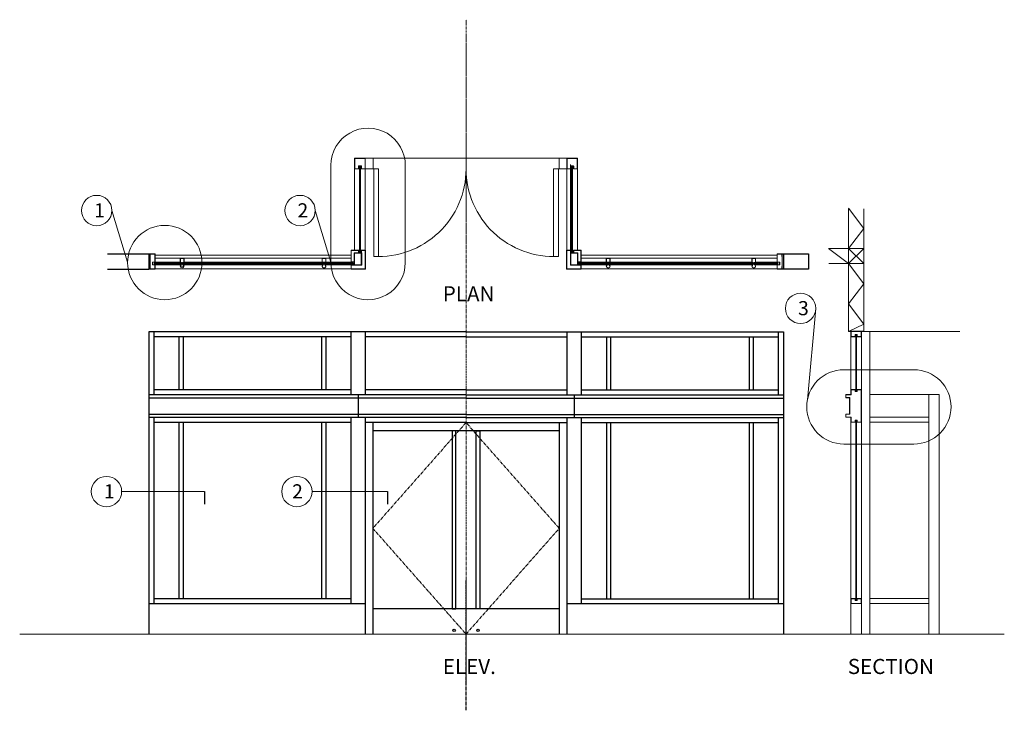
# Model space of a CAD drawing. Units: inches. Extents: x 580 to 30762, y -12192 to 4400.
# Drawn here: x 13729 to 13925, y -10692 to -10555 of the extents above; entities that cross this region are included whole.
import ezdxf

# ---------------------------------------------------------------- set-up
doc = ezdxf.new("R2010")
doc.units = ezdxf.units.IN
doc.header["$LTSCALE"] = 0.5
doc.header["$MEASUREMENT"] = 0
for name, pattern in [('CENTER', [2, 1.25, -0.25, 0.25, -0.25]), ('CENTER2', [1.125, 0.75, -0.125, 0.125, -0.125]), ('HIDDEN', [0.375, 0.25, -0.125])]:
    doc.linetypes.add(name, pattern=pattern)
for name, color, linetype, lineweight in [('50CALL', 2, 'HIDDEN', 13), ('BRONZE', 7, 'Continuous', 40), ('CEN', 240, 'CENTER2', 9), ('DIM', 50, 'Continuous', 50), ('st', 1, 'Continuous', 30)]:
    doc.layers.add(name, color=color, linetype=linetype, lineweight=lineweight)
doc.layers.add('A-WAL', color=2, linetype='Continuous')
doc.layers.add('STNLESS', color=4, linetype='Continuous')
doc.styles.add('024', font='isocp.shx', dxfattribs={"height": 2.25})
doc.styles.add('032', font='isocp.shx', dxfattribs={"height": 3})

# ---------------------------------------------------------------- blocks, each defined once
blk = doc.blocks.new('DOORCLOSER')
at = {"color": 9}
for centre in [(-4.75, 1.5), (4.75, 1.5)]:
    blk.add_circle(centre, 0.5, dxfattribs=at)

msp = doc.modelspace()

# ---------------------------------------------------------------- linework, layer by layer
at = {"color": 9, "lineweight": 9}
for p, q in [((13795.8362489, -10583.8560387), (13795.8362489, -10600.8972703)), ((13797.9612489, -10600.8972703), (13797.9612489, -10583.8560387)), ((13795.1174989, -10601.8660203), (13756.2112489, -10601.8660203)), ((13840.8049989, -10601.8660203), (13879.7112489, -10601.8660203)), ((13795.1174989, -10604.6160203), (13756.2112489, -10604.6160203)), ((13840.8049989, -10604.6160203), (13879.7112489, -10604.6160203)), ((13894.3665524, -10628.5754053), (13894.3665524, -10617.0754053)), ((13896.4759274, -10628.5754053), (13896.4759274, -10617.0754053)), ((13898.1165524, -10677.0754053), (13898.1165524, -10617.0754053)), ((13895.3274899, -10628.7941553), (13895.3274899, -10617.8566553)), ((13895.5149899, -10617.8566553), (13895.3274899, -10617.8566553)), ((13895.5149899, -10628.7941553), (13895.5149899, -10617.8566553)), ((13895.5149899, -10628.7941553), (13895.3274899, -10628.7941553)), ((13894.3665524, -10635.0754053), (13894.3665524, -10670.0754053)), ((13895.3274899, -10634.8566553), (13895.3274899, -10652.5754053)), ((13895.5149899, -10634.8566553), (13895.3274899, -10634.8566553)), ((13895.5149899, -10634.8566553), (13895.5149899, -10652.5754053)), ((13896.4759274, -10635.0754053), (13896.4759274, -10670.0754053)), ((13895.3274899, -10670.2941553), (13895.3274899, -10652.5754053)), ((13895.5149899, -10670.2941553), (13895.5149899, -10652.5754053)), ((13895.5149899, -10670.2941553), (13895.3274899, -10670.2941553))]:
    msp.add_line(p, q, dxfattribs=at)
at = {"color": 9, "lineweight": 15}
for p, q in [((13796.9924989, -10584.4285203), (13796.8049989, -10584.4285203)), ((13797.1487489, -10584.2097703), (13796.9299989, -10584.2097703)), ((13797.1799989, -10584.2722703), (13797.1799989, -10584.2410203)), ((13797.2112489, -10584.2722703), (13797.2112489, -10584.2410203)), ((13797.9612489, -10582.6472703), (13817.9768739, -10582.6472703)), ((13799.4924989, -10582.6472703), (13799.4924989, -10584.7722703)), ((13837.9612489, -10582.6472703), (13817.9456239, -10582.6472703)), ((13836.4299989, -10582.6472703), (13836.4299989, -10584.7722703)), ((13837.9612489, -10600.8972703), (13837.9612489, -10583.8560387)), ((13838.7112489, -10584.2722703), (13838.7112489, -10584.2410203)), ((13838.7424989, -10584.2722703), (13838.7424989, -10584.2410203)), ((13838.7737489, -10584.2097703), (13838.9924989, -10584.2097703)), ((13838.9299989, -10584.4285203), (13839.1174989, -10584.4285203)), ((13838.9299989, -10592.6005354), (13838.9299989, -10584.4285203)), ((13839.1174989, -10592.6005354), (13839.1174989, -10584.4285203)), ((13840.0862489, -10583.8560387), (13840.0862489, -10600.8972703)), ((13797.9612489, -10584.7722703), (13799.6174989, -10584.7722703)), ((13837.9612489, -10584.7722703), (13836.3049989, -10584.7722703)), ((13755.2112489, -10601.6489846), (13754.9612489, -10601.6489846)), ((13796.9924989, -10601.1472703), (13796.8049989, -10601.1472703)), ((13838.9299989, -10601.1472703), (13839.1174989, -10601.1472703)), ((13880.7112489, -10601.6489846), (13880.9612489, -10601.6489846)), ((13756.0549989, -10603.4597703), (13756.0549989, -10603.6472703)), ((13761.3674989, -10603.4597703), (13761.3674989, -10603.6472703)), ((13761.8049989, -10603.4597703), (13761.8049989, -10603.6472703)), ((13789.5237489, -10603.4597703), (13789.5237489, -10603.6472703)), ((13789.9612489, -10603.4597703), (13789.9612489, -10603.6472703)), ((13795.4924989, -10603.4597703), (13795.4924989, -10603.6472703)), ((13840.4299989, -10603.4597703), (13840.4299989, -10603.6472703)), ((13845.9612489, -10603.4597703), (13845.9612489, -10603.6472703)), ((13846.3987489, -10603.4597703), (13846.3987489, -10603.6472703)), ((13874.8674989, -10603.4597703), (13874.8674989, -10603.6472703)), ((13875.3049989, -10603.4597703), (13875.3049989, -10603.6472703)), ((13879.8674989, -10603.4597703), (13879.8674989, -10603.6472703))]:
    msp.add_line(p, q, dxfattribs=at)
at = {"color": 9, "lineweight": 5}
for p, q in [((13796.8049989, -10592.6005354), (13796.8049989, -10584.4285203)), ((13796.9924989, -10592.6005354), (13796.9924989, -10584.4285203)), ((13838.7112489, -10600.8972703), (13838.7112489, -10583.8560387)), ((13796.8049989, -10592.6005354), (13796.8049989, -10601.1472703)), ((13796.9924989, -10592.6005354), (13796.9924989, -10601.1472703)), ((13838.9299989, -10592.6005354), (13838.9299989, -10601.1472703)), ((13839.1174989, -10592.6005354), (13839.1174989, -10601.1472703)), ((13896.9212399, -10596.5754053), (13893.9212399, -10592.5754053)), ((13893.9212399, -10600.5754053), (13896.9212399, -10596.5754053)), ((13893.9212399, -10603.5754053), (13889.9212399, -10600.5754053)), ((13893.9212399, -10603.5754053), (13896.9212399, -10600.5754053)), ((13896.9212399, -10603.5754053), (13893.9212399, -10600.5754053)), ((13761.2112489, -10603.8035203), (13755.7112489, -10603.8035203)), ((13756.0549989, -10603.4597703), (13761.3674989, -10603.4597703)), ((13756.0549989, -10603.6472703), (13761.3674989, -10603.6472703)), ((13795.1174989, -10602.4910203), (13756.2112489, -10602.4910203)), ((13761.2112489, -10603.3035203), (13756.2112489, -10603.3035203)), ((13761.8049989, -10603.4597703), (13789.5237489, -10603.4597703)), ((13761.8049989, -10603.6472703), (13789.5237489, -10603.6472703)), ((13795.1487489, -10603.3035203), (13761.9612489, -10603.3035203)), ((13789.3674989, -10603.8035203), (13761.9612489, -10603.8035203)), ((13789.9612489, -10603.4597703), (13795.4924989, -10603.4597703)), ((13789.9612489, -10603.6472703), (13795.4924989, -10603.6472703)), ((13795.1487489, -10603.8035203), (13790.1174989, -10603.8035203)), ((13845.9612489, -10603.4597703), (13840.4299989, -10603.4597703)), ((13845.9612489, -10603.6472703), (13840.4299989, -10603.6472703)), ((13840.7737489, -10603.3035203), (13874.7112489, -10603.3035203)), ((13840.7737489, -10603.8035203), (13874.7112489, -10603.8035203)), ((13840.8049989, -10602.4910203), (13879.7112489, -10602.4910203)), ((13874.8674989, -10603.4597703), (13846.3987489, -10603.4597703)), ((13874.8674989, -10603.6472703), (13846.3987489, -10603.6472703)), ((13879.8674989, -10603.4597703), (13875.3049989, -10603.4597703)), ((13879.8674989, -10603.6472703), (13875.3049989, -10603.6472703)), ((13875.4612489, -10603.3035203), (13879.7112489, -10603.3035203)), ((13875.4612489, -10603.8035203), (13880.2112489, -10603.8035203)), ((13896.9212399, -10607.5754053), (13893.9212399, -10603.5754053)), ((13893.9212399, -10611.5754053), (13896.9212399, -10607.5754053)), ((13896.9212399, -10615.5754053), (13893.9212399, -10611.5754053)), ((13893.9212399, -10617.0754053), (13896.9212399, -10615.5754053))]:
    msp.add_line(p, q, dxfattribs=at)
at = {"lineweight": 9}
for p, q in [((13893.9212399, -10617.0754053), (13893.9212399, -10592.6577466)), ((13896.9212399, -10617.0754053), (13896.9212399, -10592.6577466)), ((13894.3665524, -10617.0754053), (13894.3665524, -10618.0754053)), ((13894.3965524, -10617.0754053), (13894.3965524, -10618.0454053)), ((13895.6387399, -10617.6704053), (13895.2037399, -10617.6704053)), ((13895.2037399, -10617.6704053), (13895.2037399, -10618.0454053)), ((13895.2337399, -10617.7004053), (13895.2337399, -10618.0754053)), ((13895.6087399, -10617.7004053), (13895.2337399, -10617.7004053)), ((13895.6087399, -10617.7004053), (13895.6087399, -10618.0754053)), ((13895.6387399, -10617.6704053), (13895.6387399, -10618.0454053)), ((13896.4459274, -10617.0754053), (13896.4459274, -10618.0454053)), ((13896.4759274, -10617.0754053), (13896.4759274, -10618.0754053)), ((13895.2337399, -10618.0754053), (13894.3665524, -10618.0754053)), ((13895.2037399, -10618.0454053), (13894.3965524, -10618.0454053)), ((13896.4759274, -10618.0754053), (13895.6087399, -10618.0754053)), ((13896.4459274, -10618.0454053), (13895.6387399, -10618.0454053)), ((13896.4759274, -10618.0754053), (13896.4759274, -10618.075629)), ((13895.2337399, -10628.5754053), (13894.3665524, -10628.5754053)), ((13894.3665524, -10629.5754053), (13894.3665524, -10628.5754053)), ((13895.2037399, -10628.6054053), (13894.3965524, -10628.6054053)), ((13894.3965524, -10629.6054053), (13894.3965524, -10628.6054053)), ((13895.2037399, -10628.9804053), (13895.2037399, -10628.6054053)), ((13895.6387399, -10628.9804053), (13895.2037399, -10628.9804053)), ((13895.2337399, -10628.9504053), (13895.2337399, -10628.5754053)), ((13895.6087399, -10628.9504053), (13895.2337399, -10628.9504053)), ((13896.4759274, -10628.5754053), (13895.6087399, -10628.5754053)), ((13895.6087399, -10628.9504053), (13895.6087399, -10628.5754053)), ((13896.4459274, -10628.6054053), (13895.6387399, -10628.6054053)), ((13895.6387399, -10628.9804053), (13895.6387399, -10628.6054053)), ((13896.4459274, -10635.0454053), (13896.4459274, -10628.6054053)), ((13896.4759274, -10628.5754053), (13896.4759274, -10628.5751815)), ((13896.4759274, -10634.0754053), (13896.4759274, -10628.5754053)), ((13893.3665524, -10629.5754053), (13893.3665524, -10630.2004053)), ((13894.3665524, -10629.5754053), (13893.3665524, -10629.5754053)), ((13894.1165524, -10630.2004053), (13893.3665524, -10630.2004053)), ((13893.3965524, -10629.6054053), (13893.3965524, -10630.1704053)), ((13894.3965524, -10629.6054053), (13893.3965524, -10629.6054053)), ((13894.1465524, -10630.1704053), (13893.3965524, -10630.1704053)), ((13894.1165524, -10630.2004053), (13894.1165524, -10633.4504053)), ((13894.1465524, -10630.1704053), (13894.1465524, -10633.4804053)), ((13911.9266756, -10629.5754053), (13898.1165524, -10629.5754053)), ((13909.8173006, -10629.5754053), (13909.8173006, -10677.0754053)), ((13911.9266756, -10629.5754053), (13911.9266756, -10677.0754053)), ((13894.1165524, -10633.4504053), (13893.3665524, -10633.4504053)), ((13893.3665524, -10633.4504053), (13893.3665524, -10634.0754053)), ((13894.3665524, -10634.0754053), (13893.3665524, -10634.0754053)), ((13893.3965524, -10633.4804053), (13893.3965524, -10634.0454053)), ((13894.1465524, -10633.4804053), (13893.3965524, -10633.4804053)), ((13894.3965524, -10634.0454053), (13893.3965524, -10634.0454053)), ((13894.3665524, -10634.0754053), (13894.3665524, -10635.0754053)), ((13895.2337399, -10635.0754053), (13894.3665524, -10635.0754053)), ((13894.3965524, -10634.0454053), (13894.3965524, -10635.0454053)), ((13895.2037399, -10635.0454053), (13894.3965524, -10635.0454053)), ((13895.6387399, -10634.6704053), (13895.2037399, -10634.6704053)), ((13895.2037399, -10634.6704053), (13895.2037399, -10635.0454053)), ((13895.2337399, -10634.7004053), (13895.2337399, -10635.0754053)), ((13895.6087399, -10634.7004053), (13895.2337399, -10634.7004053)), ((13895.6087399, -10634.7004053), (13895.6087399, -10635.0754053)), ((13896.4759274, -10635.0754053), (13895.6087399, -10635.0754053)), ((13895.6387399, -10634.6704053), (13895.6387399, -10635.0454053)), ((13896.4459274, -10635.0454053), (13895.6387399, -10635.0454053)), ((13896.4759274, -10634.0754053), (13896.4759274, -10635.0754053)), ((13909.8173006, -10634.0754053), (13898.1165524, -10634.0754053)), ((13909.8173006, -10635.0754053), (13898.1165524, -10635.0754053)), ((13895.2337399, -10670.0754053), (13894.3665524, -10670.0754053)), ((13894.3665524, -10670.0754053), (13894.3665524, -10677.0754053)), ((13895.2337399, -10670.0754053), (13894.3665524, -10670.0754053)), ((13895.2037399, -10670.1054053), (13894.3965524, -10670.1054053)), ((13894.3965524, -10671.0754053), (13894.3965524, -10670.1054053)), ((13895.2037399, -10670.4804053), (13895.2037399, -10670.1054053)), ((13895.6387399, -10670.4804053), (13895.2037399, -10670.4804053)), ((13895.2337399, -10670.4504053), (13895.2337399, -10670.0754053)), ((13895.6087399, -10670.4504053), (13895.2337399, -10670.4504053)), ((13896.4759274, -10670.0754053), (13895.6087399, -10670.0754053)), ((13895.6087399, -10670.4504053), (13895.6087399, -10670.0754053)), ((13896.4759274, -10670.0754053), (13895.6087399, -10670.0754053)), ((13896.4459274, -10670.1054053), (13895.6387399, -10670.1054053)), ((13895.6387399, -10670.4804053), (13895.6387399, -10670.1054053)), ((13896.4459274, -10671.0754053), (13896.4459274, -10670.1054053)), ((13896.4759274, -10670.0395688), (13896.4759274, -10677.0754053)), ((13909.8173006, -10670.0754053), (13898.1165524, -10670.0754053)), ((13896.4759274, -10671.0754053), (13894.3665524, -10671.0754053)), ((13909.8173006, -10671.0754053), (13898.1165524, -10671.0754053))]:
    msp.add_line(p, q, dxfattribs=at)
at = {"color": 7, "lineweight": 9}
for p, q in [((13896.9212399, -10600.5754053), (13889.9695089, -10600.5754053)), ((13896.9212399, -10603.5754053), (13889.9695089, -10603.5754053)), ((13896.9212399, -10617.0754053), (13915.990279, -10617.0754053))]:
    msp.add_line(p, q, dxfattribs=at)
at = {"color": 7}
msp.add_line((13896.9212399, -10617.0754053), (13893.9212399, -10617.0754053), dxfattribs=at)
at = {"color": 2}
for p, q in [((13796.5237489, -10629.6348807), (13796.5237489, -10634.1348807)), ((13839.3987489, -10629.6348807), (13839.3987489, -10634.1348807))]:
    msp.add_line(p, q, dxfattribs=at)
at = {"color": 9, "linetype": 'CENTER', "lineweight": 5}
for p, q in [((13817.9612489, -10635.1348807), (13799.4612489, -10656.1348807)), ((13836.4612489, -10656.1348807), (13817.9612489, -10635.1348807)), ((13799.4612489, -10656.1348807), (13817.9612489, -10677.1348807)), ((13817.9612489, -10677.1348807), (13836.4612489, -10656.1348807))]:
    msp.add_line(p, q, dxfattribs=at)
at = {"color": 9, "linetype": 'CENTER'}
msp.add_line((13817.9612489, -10692.2773154), (13817.9612489, -10666.3006705), dxfattribs=at)
for p, q in [((13797.9612489, -10671.1348807), (13754.9612489, -10671.1348807)), ((13880.9612489, -10671.1348807), (13837.9612489, -10671.1348807))]:
    msp.add_line(p, q)
at = {"color": 9}
for p, q in [((13817.9612489, -10672.1348807), (13799.4612489, -10672.1348807)), ((13836.4612489, -10672.1348807), (13817.9612489, -10672.1348807))]:
    msp.add_line(p, q, dxfattribs=at)
at = {"color": 5, "lineweight": 9}
msp.add_line((13924.8353407, -10677.1348807), (13729.3326575, -10677.1348807), dxfattribs=at)
at = {"color": 9, "lineweight": 15}
for points in [[(13799.6174989, -10602.1202427), (13799.6174989, -10584.7722703), (13800.5862489, -10584.7722703), (13800.5862489, -10602.1202427), (13799.6174989, -10602.1202427)], [(13836.3049989, -10602.1202427), (13836.3049989, -10584.7722703), (13835.3362489, -10584.7722703), (13835.3362489, -10602.1202427), (13836.3049989, -10602.1202427)]]:
    msp.add_lwpolyline(points, dxfattribs=at)
for points in [[(13755.2112489, -10604.6489846), (13754.9612489, -10604.6489846), (13754.9612489, -10601.6489846), (13755.2112489, -10601.6489846)], [(13838.6799989, -10601.3972703), (13840.1799989, -10601.3972703), (13840.1799989, -10603.8972703), (13838.6799989, -10603.8972703)], [(13838.7737489, -10601.4910203), (13840.0862489, -10601.4910203), (13840.0862489, -10603.8035203), (13838.7737489, -10603.8035203)], [(13880.7112489, -10604.6489846), (13880.9612489, -10604.6489846), (13880.9612489, -10601.6489846), (13880.7112489, -10601.6489846)]]:
    msp.add_lwpolyline(points, close=True, dxfattribs=at)
at = {"color": 9, "lineweight": 5}
for points in [[(13797.2424989, -10601.3972703), (13795.7424989, -10601.3972703), (13795.7424989, -10603.8972703), (13797.2424989, -10603.8972703)], [(13797.1487489, -10601.4910203), (13795.8362489, -10601.4910203), (13795.8362489, -10603.8035203), (13797.1487489, -10603.8035203)]]:
    msp.add_lwpolyline(points, close=True, dxfattribs=at)
at = {"color": 1}
for points in [[(13817.9612489, -10617.1348807), (13754.9612489, -10617.1348807), (13754.9612489, -10677.1348807)], [(13817.9612489, -10617.1348807), (13880.9612489, -10617.1348807), (13880.9612489, -10677.1348807)]]:
    msp.add_lwpolyline(points, dxfattribs=at)
at = {"color": 9}
for points in [[(13815.9612489, -10672.1348807), (13815.9612489, -10636.7911307), (13815.2112489, -10636.7911307), (13815.2112489, -10672.1348807)], [(13819.9612489, -10672.1348807), (13819.9612489, -10636.7911307), (13820.7112489, -10636.7911307), (13820.7112489, -10672.1348807)]]:
    msp.add_lwpolyline(points, close=True, dxfattribs=at)
at = {"color": 9, "lineweight": 15}
for centre, start, end in [((13797.1487489, -10584.2410203), 0, 90), ((13838.7737489, -10584.2410203), 90, 180)]:
    msp.add_arc(centre, 0.03125, start, end, dxfattribs=at)
at = {"color": 9, "lineweight": 5}
for centre, start, end in [((13800.5862489, -10584.7722703), 266.803793693, 0), ((13835.3362489, -10584.7722703), 180, 273.196206307)]:
    msp.add_arc(centre, 17.375, start, end, dxfattribs=at)
at = {"layer": '50CALL', "linetype": 'Continuous'}
for p, q in [((13747.6354229, -10593.0247616), (13750.7614862, -10603.2887761)), ((13788.0100492, -10593.0247616), (13791.1361125, -10603.2887761)), ((13887.4007012, -10612.4498259), (13885.7427176, -10630.6056558))]:
    msp.add_line(p, q, dxfattribs=at)
msp.add_lwpolyline([(13791.1366018, -10603.2465239, 1.0072463878), (13805.9036944, -10603.3531471), (13805.9036944, -10584.1470559, 1.0072463878), (13791.1366018, -10584.0404327), (13791.1366018, -10603.2465239)], format="xyb", dxfattribs=at)
msp.add_lwpolyline([(13892.991323, -10639.3967686, -1), (13892.991323, -10624.6289061), (13906.8714365, -10624.6289061, -1), (13906.8714365, -10639.3967686)], format="xyb", close=True, dxfattribs=at)
for centre, radius in [((13744.6200968, -10593.0247616), 3.0153261), ((13784.9947232, -10593.0247616), 3.0153261), ((13758.1451368, -10603.3531471), 7.3839312), ((13884.3853751, -10612.4498259), 3.0153261)]:
    msp.add_circle(centre, radius, dxfattribs=at)
at = {"layer": 'A-WAL'}
for p, q in [((13746.7743319, -10601.6489846), (13754.9612489, -10601.6489846)), ((13754.9612489, -10601.6489846), (13754.9612489, -10604.6489846)), ((13880.9612489, -10601.6489846), (13880.9612489, -10604.6489846)), ((13746.7743319, -10604.6489846), (13754.9612489, -10604.6489846))]:
    msp.add_line(p, q, dxfattribs=at)
at = {"layer": 'A-WAL', "lineweight": 15}
for p, q in [((13754.9613091, -10604.6472703), (13754.9611886, -10601.650699)), ((13880.9611886, -10604.6472703), (13880.9613091, -10601.650699))]:
    msp.add_line(p, q, dxfattribs=at)
at = {"layer": 'A-WAL'}
msp.add_lwpolyline([(13880.2112489, -10601.6489846), (13885.9424706, -10601.6489846), (13885.9424706, -10604.6489846), (13880.2112489, -10604.6489846)], dxfattribs=at)
at = {"layer": 'BRONZE', "lineweight": 30}
for p, q in [((13755.9612489, -10617.1348807), (13755.9612489, -10629.6348807)), ((13795.0862489, -10617.1348807), (13795.0862489, -10629.6348807)), ((13797.9612489, -10617.1348807), (13797.9612489, -10629.6348807)), ((13837.9612489, -10617.1348807), (13837.9612489, -10629.6348807)), ((13840.8362489, -10617.1348807), (13840.8362489, -10629.6348807)), ((13879.9612489, -10617.1348807), (13879.9612489, -10629.6348807)), ((13795.0862489, -10618.1348807), (13755.9612489, -10618.1348807)), ((13760.9612489, -10618.1348807), (13760.9612489, -10628.6348807)), ((13761.7737489, -10618.1348807), (13761.7737489, -10628.6348807)), ((13789.2737489, -10618.1348807), (13789.2737489, -10628.6348807)), ((13790.0862489, -10618.1348807), (13790.0862489, -10628.6348807)), ((13817.9612489, -10618.1348807), (13797.9612489, -10618.1348807)), ((13817.9612489, -10618.1348807), (13837.9612489, -10618.1348807)), ((13840.8362489, -10618.1348807), (13879.9612489, -10618.1348807)), ((13845.8362489, -10618.1348807), (13845.8362489, -10628.6348807)), ((13846.6487489, -10618.1348807), (13846.6487489, -10628.6348807)), ((13874.1487489, -10618.1348807), (13874.1487489, -10628.6348807)), ((13874.9612489, -10618.1348807), (13874.9612489, -10628.6348807)), ((13795.0862489, -10628.6348807), (13755.9612489, -10628.6348807)), ((13817.9612489, -10628.6348807), (13797.9612489, -10628.6348807)), ((13817.9612489, -10628.6348807), (13837.9612489, -10628.6348807)), ((13840.8362489, -10628.6348807), (13879.9612489, -10628.6348807)), ((13817.9612489, -10629.6348807), (13754.9612489, -10629.6348807)), ((13817.9612489, -10630.2598807), (13754.9612489, -10630.2598807)), ((13817.9612489, -10629.6348807), (13880.9612489, -10629.6348807)), ((13817.9612489, -10630.2598807), (13880.9612489, -10630.2598807)), ((13817.9612489, -10633.5098807), (13754.9612489, -10633.5098807)), ((13817.9612489, -10634.1348807), (13754.9612489, -10634.1348807)), ((13755.9612489, -10634.1348807), (13755.9612489, -10671.1348807)), ((13795.0862489, -10635.1348807), (13755.9612489, -10635.1348807)), ((13760.9612489, -10635.1348807), (13760.9612489, -10670.1348807)), ((13761.7737489, -10635.1348807), (13761.7737489, -10670.1348807)), ((13789.2737489, -10635.1348807), (13789.2737489, -10670.1348807)), ((13790.0862489, -10635.1348807), (13790.0862489, -10670.1348807)), ((13795.0862489, -10634.1348807), (13795.0862489, -10671.1348807)), ((13797.9612489, -10634.1348807), (13797.9612489, -10677.1348807)), ((13817.9612489, -10635.1348807), (13797.9612489, -10635.1348807)), ((13817.9612489, -10633.5098807), (13880.9612489, -10633.5098807)), ((13817.9612489, -10634.1348807), (13880.9612489, -10634.1348807)), ((13817.9612489, -10635.1348807), (13837.9612489, -10635.1348807)), ((13837.9612489, -10634.1348807), (13837.9612489, -10677.1348807)), ((13840.8362489, -10634.1348807), (13840.8362489, -10671.1348807)), ((13840.8362489, -10635.1348807), (13879.9612489, -10635.1348807)), ((13845.8362489, -10635.1348807), (13845.8362489, -10670.1348807)), ((13846.6487489, -10635.1348807), (13846.6487489, -10670.1348807)), ((13874.1487489, -10635.1348807), (13874.1487489, -10670.1348807)), ((13874.9612489, -10635.1348807), (13874.9612489, -10670.1348807)), ((13879.9612489, -10634.1348807), (13879.9612489, -10671.1348807)), ((13795.0862489, -10670.1348807), (13755.9612489, -10670.1348807)), ((13840.8362489, -10670.1348807), (13879.9612489, -10670.1348807))]:
    msp.add_line(p, q, dxfattribs=at)
at = {"layer": 'BRONZE', "color": 9, "lineweight": 30}
for p, q in [((13799.4612489, -10635.1348807), (13799.4612489, -10677.1348807)), ((13836.4612489, -10635.1348807), (13836.4612489, -10677.1348807)), ((13836.4612489, -10636.7911307), (13799.4612489, -10636.7911307))]:
    msp.add_line(p, q, dxfattribs=at)
at = {"layer": 'BRONZE', "color": 2, "lineweight": 30}
for p, q in [((13817.9612489, -10635.1348807), (13837.9612489, -10635.1348807)), ((13837.9612489, -10634.1348807), (13837.9612489, -10677.1348807))]:
    msp.add_line(p, q, dxfattribs=at)
at = {"layer": 'BRONZE', "lineweight": 15}
for points in [[(13796.6913793, -10584.2410203), (13796.6799989, -10584.2410203, 0.4142135624), (13796.6487489, -10584.2722703), (13796.6487489, -10584.7410203, -0.4142135624), (13796.6174989, -10584.7722703), (13795.8674989, -10584.7722703, -0.4142135624), (13795.8362489, -10584.7410203), (13795.8362489, -10582.6785203, -0.4142135624), (13795.8674989, -10582.6472703), (13797.9299989, -10582.6472703, -0.4142135624), (13797.9612489, -10582.6785203), (13797.9612489, -10584.7410203, -0.4142135624), (13797.9299989, -10584.7722703), (13797.1799989, -10584.7722703, -0.4142135624), (13797.1487489, -10584.7410203), (13797.1487489, -10584.3035203, 0.4142135624), (13797.1174989, -10584.2722703), (13796.6913793, -10584.2722703), (13796.6913793, -10584.2410203)], [(13797.1192388, -10584.2410203), (13797.1192388, -10584.2097703), (13796.6487489, -10584.2097703, 0.4142135624), (13796.6174989, -10584.2410203), (13796.6174989, -10584.7097703, -0.4142135624), (13796.5862489, -10584.7410203), (13795.8987489, -10584.7410203, -0.4142135624), (13795.8674989, -10584.7097703), (13795.8674989, -10582.7097703, -0.4142135624), (13795.8987489, -10582.6785203), (13797.8987489, -10582.6785203, -0.4142135624), (13797.9299989, -10582.7097703), (13797.9299989, -10584.7097703, -0.4142135624), (13797.8987489, -10584.7410203), (13797.2112489, -10584.7410203, -0.4142135624), (13797.1799989, -10584.7097703), (13797.1799989, -10584.2722703, 0.4142135624), (13797.1487489, -10584.2410203), (13796.6913793, -10584.2410203)], [(13839.2311184, -10584.2410203), (13839.2424989, -10584.2410203, -0.4142135624), (13839.2737489, -10584.2722703), (13839.2737489, -10584.7410203, 0.4142135624), (13839.3049989, -10584.7722703), (13840.0549989, -10584.7722703, 0.4142135624), (13840.0862489, -10584.7410203), (13840.0862489, -10582.6785203, 0.4142135624), (13840.0549989, -10582.6472703), (13837.9924989, -10582.6472703, 0.4142135624), (13837.9612489, -10582.6785203), (13837.9612489, -10584.7410203, 0.4142135624), (13837.9924989, -10584.7722703), (13838.7424989, -10584.7722703, 0.4142135624), (13838.7737489, -10584.7410203), (13838.7737489, -10584.3035203, -0.4142135624), (13838.8049989, -10584.2722703), (13839.2311184, -10584.2722703), (13839.2311184, -10584.2410203)], [(13838.8032589, -10584.2410203), (13838.8032589, -10584.2097703), (13839.2737489, -10584.2097703, -0.4142135624), (13839.3049989, -10584.2410203), (13839.3049989, -10584.7097703, 0.4142135624), (13839.3362489, -10584.7410203), (13840.0237489, -10584.7410203, 0.4142135624), (13840.0549989, -10584.7097703), (13840.0549989, -10582.7097703, 0.4142135624), (13840.0237489, -10582.6785203), (13838.0237489, -10582.6785203, 0.4142135624), (13837.9924989, -10582.7097703), (13837.9924989, -10584.7097703, 0.4142135624), (13838.0237489, -10584.7410203), (13838.7112489, -10584.7410203, 0.4142135624), (13838.7424989, -10584.7097703), (13838.7424989, -10584.2722703, -0.4142135624), (13838.7737489, -10584.2410203), (13839.2311184, -10584.2410203)]]:
    msp.add_lwpolyline(points, format="xyb", dxfattribs=at)
for points in [[(13755.2112489, -10602.1489846), (13755.2112489, -10601.6489846), (13756.2112489, -10601.6489846), (13756.2112489, -10603.3052346), (13755.7112489, -10603.3052346), (13755.7112489, -10603.8052346), (13756.2112489, -10603.8052346), (13756.2112489, -10604.6489846), (13755.2112489, -10604.6489846), (13755.2112489, -10604.1489846)], [(13755.2112489, -10602.1489846), (13755.2424989, -10602.1489846), (13755.2424989, -10601.6802346), (13756.1799989, -10601.6802346), (13756.1799989, -10603.2739846), (13755.6799989, -10603.2739846), (13755.6799989, -10603.8364846), (13756.1799989, -10603.8364846), (13756.1799989, -10604.6177346), (13755.2424989, -10604.6177346), (13755.2424989, -10604.1489846), (13755.2112489, -10604.1489846)], [(13880.7112489, -10602.1489846), (13880.7112489, -10601.6489846), (13879.7112489, -10601.6489846), (13879.7112489, -10603.3052346), (13880.2112489, -10603.3052346), (13880.2112489, -10603.8052346), (13879.7112489, -10603.8052346), (13879.7112489, -10604.6489846), (13880.7112489, -10604.6489846), (13880.7112489, -10604.1489846)], [(13880.7112489, -10602.1489846), (13880.6799989, -10602.1489846), (13880.6799989, -10601.6802346), (13879.7424989, -10601.6802346), (13879.7424989, -10603.2739846), (13880.2424989, -10603.2739846), (13880.2424989, -10603.8364846), (13879.7424989, -10603.8364846), (13879.7424989, -10604.6177346), (13880.6799989, -10604.6177346), (13880.6799989, -10604.1489846), (13880.7112489, -10604.1489846)]]:
    msp.add_lwpolyline(points, dxfattribs=at)
at = {"layer": 'BRONZE', "color": 4, "lineweight": 15}
for points in [[(13795.6799989, -10603.2722703), (13795.6799989, -10603.7722703, -0.4142135624), (13795.6487489, -10603.8035203), (13795.1487489, -10603.8035203, 0.4142135624), (13795.1174989, -10603.8347703), (13795.1174989, -10604.6160203, 0.4142135624), (13795.1487489, -10604.6472703), (13797.9612489, -10604.6472703, 0.4142135624), (13797.9924989, -10604.6160203), (13797.9924989, -10600.9285203, 0.4142135624), (13797.9612489, -10600.8972703), (13797.1799989, -10600.8972703, 0.4142135624), (13797.1487489, -10600.9285203), (13797.1487489, -10601.2722703, -0.4142135624), (13797.1174989, -10601.3035203), (13796.7070489, -10601.3035203), (13796.7070489, -10601.3347703)], [(13796.7070489, -10601.3347703), (13797.1487489, -10601.3347703, 0.4142135624), (13797.1799989, -10601.3035203), (13797.1799989, -10600.9597703, -0.4142135624), (13797.2112489, -10600.9285203), (13797.9299989, -10600.9285203, -0.4142135624), (13797.9612489, -10600.9597703), (13797.9612489, -10604.5847703, -0.4142135624), (13797.9299989, -10604.6160203), (13795.1799989, -10604.6160203, -0.4142135624), (13795.1487489, -10604.5847703), (13795.1487489, -10603.8660203, -0.4142135624), (13795.1799989, -10603.8347703), (13795.6799989, -10603.8347703, 0.4142135624), (13795.7112489, -10603.8035203), (13795.7112489, -10603.3509517), (13795.6799989, -10603.3509517)], [(13840.2424989, -10603.2722703), (13840.2424989, -10603.7722703, 0.4142135624), (13840.2737489, -10603.8035203), (13840.7737489, -10603.8035203, -0.4142135624), (13840.8049989, -10603.8347703), (13840.8049989, -10604.6160203, -0.4142135624), (13840.7737489, -10604.6472703), (13837.9612489, -10604.6472703, -0.4142135624), (13837.9299989, -10604.6160203), (13837.9299989, -10600.9285203, -0.4142135624), (13837.9612489, -10600.8972703), (13838.7424989, -10600.8972703, -0.4142135624), (13838.7737489, -10600.9285203), (13838.7737489, -10601.2722703, 0.4142135624), (13838.8049989, -10601.3035203), (13839.2154488, -10601.3035203), (13839.2154488, -10601.3347703)], [(13839.2154488, -10601.3347703), (13838.7737489, -10601.3347703, -0.4142135624), (13838.7424989, -10601.3035203), (13838.7424989, -10600.9597703, 0.4142135624), (13838.7112489, -10600.9285203), (13837.9924989, -10600.9285203, 0.4142135624), (13837.9612489, -10600.9597703), (13837.9612489, -10604.5847703, 0.4142135624), (13837.9924989, -10604.6160203), (13840.7424989, -10604.6160203, 0.4142135624), (13840.7737489, -10604.5847703), (13840.7737489, -10603.8660203, 0.4142135624), (13840.7424989, -10603.8347703), (13840.2424989, -10603.8347703, -0.4142135624), (13840.2112489, -10603.8035203), (13840.2112489, -10603.3509517), (13840.2424989, -10603.3509517)]]:
    msp.add_lwpolyline(points, format="xyb", dxfattribs=at)
for points in [[(13796.6174989, -10601.3660203), (13797.0871312, -10601.3660203), (13797.0871312, -10601.3660203), (13797.0871312, -10601.3347703), (13796.6799989, -10601.3347703, -0.4142135624), (13796.6487489, -10601.3035203), (13796.6487489, -10600.9285203, 0.4142135624), (13796.6174989, -10600.8972703), (13795.1487489, -10600.8972703, 0.4142135624), (13795.1174989, -10600.9285203), (13795.1174989, -10603.2722703, 0.4142135624), (13795.1487489, -10603.3035203), (13795.6174989, -10603.3035203, -0.4142135624), (13795.6487489, -10603.3347703), (13795.6487489, -10603.7450442), (13795.6799989, -10603.7450442), (13795.6799989, -10603.2722703), (13795.1799989, -10603.2722703, -0.4142135624), (13795.1487489, -10603.2410203), (13795.1487489, -10600.9597703, -0.4142135624), (13795.1799989, -10600.9285203), (13796.5862489, -10600.9285203, -0.4142135624), (13796.6174989, -10600.9597703)], [(13839.3049989, -10601.3660203), (13838.8353665, -10601.3660203), (13838.8353665, -10601.3660203), (13838.8353665, -10601.3347703), (13839.2424989, -10601.3347703, 0.4142135624), (13839.2737489, -10601.3035203), (13839.2737489, -10600.9285203, -0.4142135624), (13839.3049989, -10600.8972703), (13840.7737489, -10600.8972703, -0.4142135624), (13840.8049989, -10600.9285203), (13840.8049989, -10603.2722703, -0.4142135624), (13840.7737489, -10603.3035203), (13840.3049989, -10603.3035203, 0.4142135624), (13840.2737489, -10603.3347703), (13840.2737489, -10603.7450442), (13840.2424989, -10603.7450442), (13840.2424989, -10603.2722703), (13840.7424989, -10603.2722703, 0.4142135624), (13840.7737489, -10603.2410203), (13840.7737489, -10600.9597703, 0.4142135624), (13840.7424989, -10600.9285203), (13839.3362489, -10600.9285203, 0.4142135624), (13839.3049989, -10600.9597703)]]:
    msp.add_lwpolyline(points, format="xyb", close=True, dxfattribs=at)
at = {"layer": 'CEN', "color": 9}
msp.add_line((13817.9612489, -10599.4817858), (13817.9612489, -10555.1234405), dxfattribs=at)
at = {"layer": 'CEN', "color": 9, "linetype": 'CENTER', "lineweight": 15}
msp.add_line((13817.9612489, -10686.4010307), (13817.9612489, -10558.1415135), dxfattribs=at)
at = {"layer": 'st', "lineweight": 20}
for p, q in [((13749.577008, -10648.831075), (13765.9947268, -10648.831075)), ((13787.3926382, -10648.831075), (13802.3891897, -10648.831075))]:
    msp.add_line(p, q, dxfattribs=at)
at = {"layer": 'st', "color": 7}
for p, q in [((13765.9947268, -10648.831075), (13765.9947268, -10651.3186404)), ((13802.3891897, -10648.831075), (13802.3891897, -10651.3186404))]:
    msp.add_line(p, q, dxfattribs=at)
at = {"layer": 'st', "lineweight": 20}
for centre in [(13746.5616819, -10648.831075), (13784.3773122, -10648.831075)]:
    msp.add_circle(centre, 3.0153261, dxfattribs=at)
at = {"layer": 'STNLESS', "color": 9, "lineweight": 15}
for points in [[(13796.5862489, -10584.508619), (13796.5862489, -10584.6785203, -0.4142135624), (13796.5549989, -10584.7097703), (13795.9299989, -10584.7097703, -0.4142135624), (13795.8987489, -10584.6785203), (13795.8987489, -10582.7410203, -0.4142135624), (13795.9299989, -10582.7097703), (13797.8674989, -10582.7097703, -0.4142135624), (13797.8987489, -10582.7410203), (13797.8987489, -10584.7097703), (13797.2424989, -10584.7097703, -0.4142135624), (13797.2112489, -10584.6785203), (13797.2112489, -10584.2097703, 0.4142135624), (13797.1799989, -10584.1785203), (13796.6174989, -10584.1785203, 0.4142135624), (13796.5862489, -10584.2097703), (13796.5862489, -10584.508619)], [(13839.3362489, -10584.508619), (13839.3362489, -10584.6785203, 0.4142135624), (13839.3674989, -10584.7097703), (13839.9924989, -10584.7097703, 0.4142135624), (13840.0237489, -10584.6785203), (13840.0237489, -10582.7410203, 0.4142135624), (13839.9924989, -10582.7097703), (13838.0549989, -10582.7097703, 0.4142135624), (13838.0237489, -10582.7410203), (13838.0237489, -10584.7097703), (13838.6799989, -10584.7097703, 0.4142135624), (13838.7112489, -10584.6785203), (13838.7112489, -10584.2097703, -0.4142135624), (13838.7424989, -10584.1785203), (13839.3049989, -10584.1785203, -0.4142135624), (13839.3362489, -10584.2097703), (13839.3362489, -10584.508619)]]:
    msp.add_lwpolyline(points, format="xyb", dxfattribs=at)
for points in [[(13796.5862489, -10601.3972703), (13796.5862489, -10600.9910203, 0.4142135624), (13796.5549989, -10600.9597703), (13795.2112489, -10600.9597703, 0.4142135624), (13795.1799989, -10600.9910203), (13795.1799989, -10603.2097703, 0.4142135624), (13795.2112489, -10603.2410203), (13795.7112489, -10603.2410203, -0.4142135624), (13795.7424989, -10603.2722703), (13795.7424989, -10603.8347703, -0.4142135624), (13795.7112489, -10603.8660203), (13795.2112489, -10603.8660203, 0.4142135624), (13795.1799989, -10603.8972703), (13795.1799989, -10604.5535203, 0.4142135624), (13795.2112489, -10604.5847703), (13797.8987489, -10604.5847703, 0.4142135624), (13797.9299989, -10604.5535203), (13797.9299989, -10600.9910203, 0.4142135624), (13797.8987489, -10600.9597703), (13797.2424989, -10600.9597703, 0.4142135624), (13797.2112489, -10600.9910203), (13797.2112489, -10601.3660203, -0.4142135624), (13797.1799989, -10601.3972703), (13796.5862489, -10601.3972703)], [(13839.3362489, -10601.3972703), (13839.3362489, -10600.9910203, -0.4142135624), (13839.3674989, -10600.9597703), (13840.7112489, -10600.9597703, -0.4142135624), (13840.7424989, -10600.9910203), (13840.7424989, -10603.2097703, -0.4142135624), (13840.7112489, -10603.2410203), (13840.2112489, -10603.2410203, 0.4142135624), (13840.1799989, -10603.2722703), (13840.1799989, -10603.8347703, 0.4142135624), (13840.2112489, -10603.8660203), (13840.7112489, -10603.8660203, -0.4142135624), (13840.7424989, -10603.8972703), (13840.7424989, -10604.5535203, -0.4142135624), (13840.7112489, -10604.5847703), (13838.0237489, -10604.5847703, -0.4142135624), (13837.9924989, -10604.5535203), (13837.9924989, -10600.9910203, -0.4142135624), (13838.0237489, -10600.9597703), (13838.6799989, -10600.9597703, -0.4142135624), (13838.7112489, -10600.9910203), (13838.7112489, -10601.3660203, 0.4142135624), (13838.7424989, -10601.3972703), (13839.3362489, -10601.3972703)]]:
    msp.add_lwpolyline(points, format="xyb", close=True, dxfattribs=at)
at = {"layer": 'STNLESS', "lineweight": 15}
msp.add_lwpolyline([(13761.9612489, -10603.3582078), (13761.9612489, -10602.4910203), (13761.2112489, -10602.4910203), (13761.2112489, -10603.3582078), (13761.4612489, -10603.3582078), (13761.4612489, -10603.7332078), (13761.2112489, -10603.7332078), (13761.2112489, -10603.8894578), (13761.3049989, -10603.8894578), (13761.3049989, -10603.9832078), (13761.2112489, -10603.9832078), (13761.2112489, -10604.0691453), (13761.9612489, -10604.0691453), (13761.9612489, -10603.9832078), (13761.8674989, -10603.9832078), (13761.8674989, -10603.8894578), (13761.9612489, -10603.8894578), (13761.9612489, -10603.7332078), (13761.7112489, -10603.7332078), (13761.7112489, -10603.3582078)], close=True, dxfattribs=at)
for points in [[(13761.9312489, -10603.3282078), (13761.9312489, -10602.5210203), (13761.2412489, -10602.5210203), (13761.2412489, -10603.3282078), (13761.4912489, -10603.3282078), (13761.4912489, -10603.7632078), (13761.2412489, -10603.7632078), (13761.2412489, -10603.8594578), (13761.3349989, -10603.8594578), (13761.3349989, -10604.0132078), (13761.2412489, -10604.0132078), (13761.2412489, -10604.0691453, 1.0000000801), (13761.9312489, -10604.0691453), (13761.9312489, -10604.0132078), (13761.8374989, -10604.0132078), (13761.8374989, -10603.8594578), (13761.9312489, -10603.8594578), (13761.9312489, -10603.7632078), (13761.6812489, -10603.7632078), (13761.6812489, -10603.3282078)], [(13789.3674989, -10603.3582078), (13789.3674989, -10602.4910203), (13790.1174989, -10602.4910203), (13790.1174989, -10603.3582078), (13789.8674989, -10603.3582078), (13789.8674989, -10603.7332078), (13790.1174989, -10603.7332078), (13790.1174989, -10603.8894578), (13790.0237489, -10603.8894578), (13790.0237489, -10603.9832078), (13790.1174989, -10603.9832078), (13790.1174989, -10604.0691453, -1), (13789.3674989, -10604.0691453), (13789.3674989, -10603.9832078), (13789.4612489, -10603.9832078), (13789.4612489, -10603.8894578), (13789.3674989, -10603.8894578), (13789.3674989, -10603.7332078), (13789.6174989, -10603.7332078), (13789.6174989, -10603.3582078)], [(13789.3974989, -10603.3282078), (13789.3974989, -10602.5210203), (13790.0874989, -10602.5210203), (13790.0874989, -10603.3282078), (13789.8374989, -10603.3282078), (13789.8374989, -10603.7632078), (13790.0874989, -10603.7632078), (13790.0874989, -10603.8594578), (13789.9937489, -10603.8594578), (13789.9937489, -10604.0132078), (13790.0874989, -10604.0132078), (13790.0874989, -10604.0691453, -1.0000000801), (13789.3974989, -10604.0691453), (13789.3974989, -10604.0132078), (13789.4912489, -10604.0132078), (13789.4912489, -10603.8594578), (13789.3974989, -10603.8594578), (13789.3974989, -10603.7632078), (13789.6474989, -10603.7632078), (13789.6474989, -10603.3282078)], [(13846.5549989, -10603.3582078), (13846.5549989, -10602.4910203), (13845.8049989, -10602.4910203), (13845.8049989, -10603.3582078), (13846.0549989, -10603.3582078), (13846.0549989, -10603.7332078), (13845.8049989, -10603.7332078), (13845.8049989, -10603.8894578), (13845.8987489, -10603.8894578), (13845.8987489, -10603.9832078), (13845.8049989, -10603.9832078), (13845.8049989, -10604.0691453, 1), (13846.5549989, -10604.0691453), (13846.5549989, -10603.9832078), (13846.4612489, -10603.9832078), (13846.4612489, -10603.8894578), (13846.5549989, -10603.8894578), (13846.5549989, -10603.7332078), (13846.3049989, -10603.7332078), (13846.3049989, -10603.3582078)], [(13846.5249989, -10603.3282078), (13846.5249989, -10602.5210203), (13845.8349989, -10602.5210203), (13845.8349989, -10603.3282078), (13846.0849989, -10603.3282078), (13846.0849989, -10603.7632078), (13845.8349989, -10603.7632078), (13845.8349989, -10603.8594578), (13845.9287489, -10603.8594578), (13845.9287489, -10604.0132078), (13845.8349989, -10604.0132078), (13845.8349989, -10604.0691453, 1.0000000801), (13846.5249989, -10604.0691453), (13846.5249989, -10604.0132078), (13846.4312489, -10604.0132078), (13846.4312489, -10603.8594578), (13846.5249989, -10603.8594578), (13846.5249989, -10603.7632078), (13846.2749989, -10603.7632078), (13846.2749989, -10603.3282078)], [(13874.7112489, -10603.3582078), (13874.7112489, -10602.4910203), (13875.4612489, -10602.4910203), (13875.4612489, -10603.3582078), (13875.2112489, -10603.3582078), (13875.2112489, -10603.7332078), (13875.4612489, -10603.7332078), (13875.4612489, -10603.8894578), (13875.3674989, -10603.8894578), (13875.3674989, -10603.9832078), (13875.4612489, -10603.9832078), (13875.4612489, -10604.0691453, -1), (13874.7112489, -10604.0691453), (13874.7112489, -10603.9832078), (13874.8049989, -10603.9832078), (13874.8049989, -10603.8894578), (13874.7112489, -10603.8894578), (13874.7112489, -10603.7332078), (13874.9612489, -10603.7332078), (13874.9612489, -10603.3582078)], [(13874.7412489, -10603.3282078), (13874.7412489, -10602.5210203), (13875.4312489, -10602.5210203), (13875.4312489, -10603.3282078), (13875.1812489, -10603.3282078), (13875.1812489, -10603.7632078), (13875.4312489, -10603.7632078), (13875.4312489, -10603.8594578), (13875.3374989, -10603.8594578), (13875.3374989, -10604.0132078), (13875.4312489, -10604.0132078), (13875.4312489, -10604.0691453, -1.0000000801), (13874.7412489, -10604.0691453), (13874.7412489, -10604.0132078), (13874.8349989, -10604.0132078), (13874.8349989, -10603.8594578), (13874.7412489, -10603.8594578), (13874.7412489, -10603.7632078), (13874.9912489, -10603.7632078), (13874.9912489, -10603.3282078)]]:
    msp.add_lwpolyline(points, format="xyb", close=True, dxfattribs=at)

# ---------------------------------------------------------------- block references
at = {"color": 9, "xscale": 0.5, "yscale": 0.5, "zscale": 0.5}
msp.add_blockref('DOORCLOSER', (13817.9612489, -10677.1348807), dxfattribs=at)

# ---------------------------------------------------------------- texts
at = {"layer": 'DIM', "color": 7, "lineweight": 40, "char_height": 2.8125, "attachment_point": 4, "style": '024'}
for s, insert in [('{\\fTimes New Roman|b0|i0|c0|p18;1}', (13744.1190842, -10592.9882923, -75)), ('{\\fTimes New Roman|b0|i0|c0|p18;2}', (13784.4937105, -10592.9882923, -75)), ('{\\fTimes New Roman|b0|i0|c0|p18;3}', (13883.8843625, -10612.4133566, -75)), ('{\\fTimes New Roman|b0|i0|c0|p18;1}', (13746.0606693, -10648.7946057, -75)), ('{\\fTimes New Roman|b0|i0|c0|p18;2}', (13783.4321903, -10648.7946057, -75))]:
    msp.add_mtext(s, dxfattribs=dict(at, insert=insert))
at = {"layer": 'DIM', "char_height": 3, "attachment_point": 4, "style": '032'}
for s, insert in [('{\\fTimes New Roman|b0|i0|c0|p18;PLAN}', (13813.3378482, -10609.5617192)), ('{\\fTimes New Roman|b0|i0|c0|p18;ELEV.}', (13813.3378482, -10683.5703064)), ('{\\fTimes New Roman|b0|i0|c0|p18;SECTION}', (13893.7539718, -10683.5703064))]:
    msp.add_mtext(s, dxfattribs=dict(at, insert=insert))

doc.saveas('drawing.dxf')
